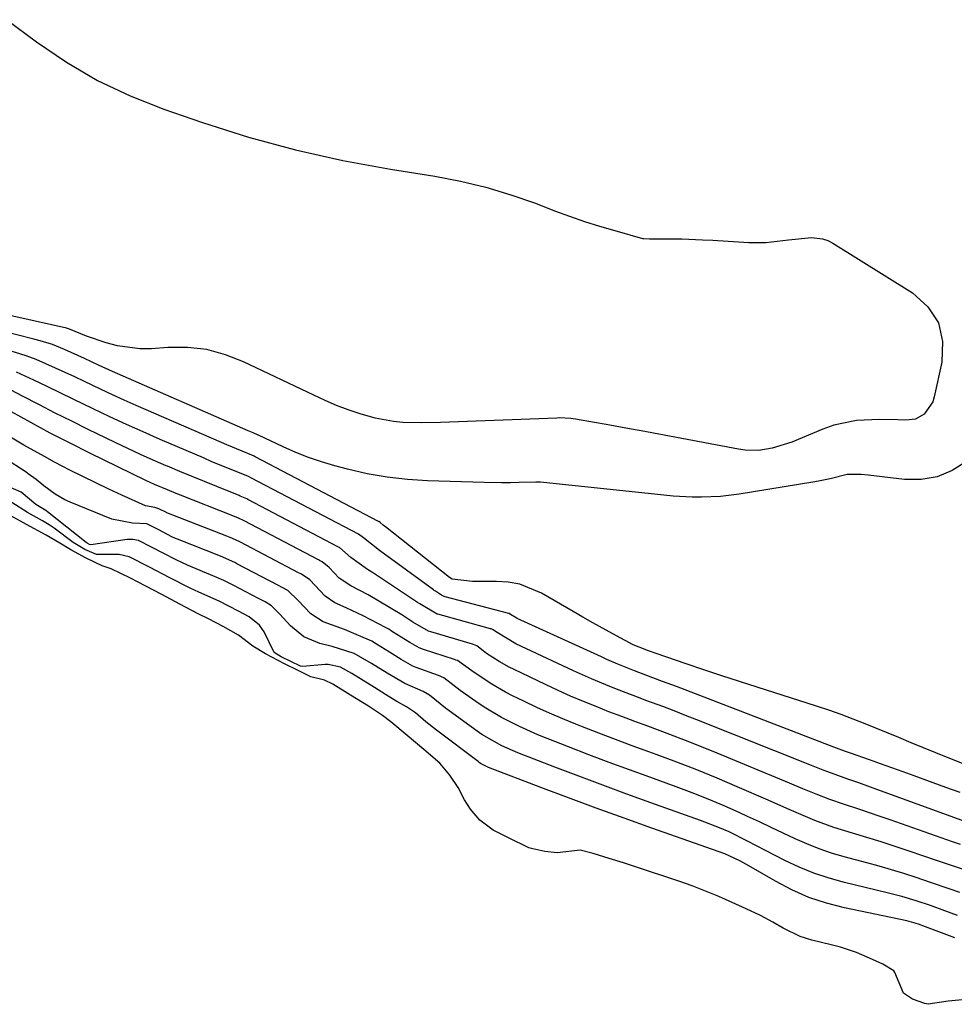
# Model space of a CAD drawing. Units: inches. Extents: x 1857328 to 1862656, y 421213 to 426516.
# Drawn here: x 1859221 to 1859417, y 423207 to 423413 of the extents above; entities that cross this region are included whole.
import ezdxf

# ---------------------------------------------------------------- set-up
doc = ezdxf.new("R2010")
doc.units = ezdxf.units.IN
doc.header["$MEASUREMENT"] = 0
doc.layers.add('7', color=7, linetype='Continuous')
doc.layers.add('8', color=7, linetype='Continuous')

msp = doc.modelspace()

# ---------------------------------------------------------------- linework, layer by layer
at = {"layer": '7', "color": 18}
for points in [[(1859218.34, 423412.65, 1658), (1859224.51, 423408.03, 1658), (1859230.79, 423403.78, 1658), (1859237.28, 423399.95, 1658), (1859244.1, 423396.74, 1658), (1859251.14, 423393.94, 1658), (1859259.22, 423391.16, 1658), (1859268.91, 423388.12, 1658), (1859278.68, 423385.41, 1658), (1859288.58, 423383.22, 1658), (1859298.57, 423381.38, 1658), (1859307.86, 423379.91, 1658), (1859313.22, 423378.89, 1658), (1859318.52, 423377.65, 1658)], [(1859318.52, 423377.65, 1658), (1859323.73, 423376.06, 1658), (1859328.88, 423374.26, 1658), (1859332.89, 423372.71, 1658), (1859336, 423371.56, 1658), (1859339.13, 423370.47, 1658), (1859342.3, 423369.47, 1658), (1859345.48, 423368.54, 1658), (1859351.32, 423366.93, 1658), (1859351.6, 423366.87, 1658), (1859352.76, 423366.83, 1658), (1859353.35, 423366.85, 1658), (1859353.65, 423366.85, 1658), (1859357.38, 423366.83, 1658), (1859359.55, 423366.8, 1658), (1859363.87, 423366.65, 1658), (1859366.03, 423366.53, 1658), (1859373.51, 423366.06, 1658), (1859377.09, 423366.04, 1658), (1859381.82, 423366.61, 1658), (1859386.62, 423367.1, 1658), (1859388.94, 423366.85, 1658), (1859390.03, 423366.45, 1658), (1859391.08, 423365.93, 1658), (1859407.8, 423355.56, 1658), (1859410.95, 423352.62, 1658), (1859413.17, 423349.28, 1658), (1859414.01, 423345.36, 1658), (1859413.93, 423341.05, 1658), (1859412.33, 423333.78, 1658), (1859412, 423332.76, 1658), (1859410.21, 423330.18, 1658), (1859408.41, 423329.15, 1658), (1859406.36, 423328.88, 1658), (1859404.71, 423328.98, 1658), (1859400.87, 423329.05, 1658), (1859396.08, 423328.83, 1658), (1859391.34, 423327.85, 1658), (1859389.04, 423327.04, 1658), (1859382.51, 423324.32, 1658), (1859378.43, 423323.04, 1658), (1859375.62, 423322.6, 1658), (1859372.79, 423322.64, 1658), (1859371.38, 423322.83, 1658), (1859351.02, 423326.66, 1658), (1859348.58, 423327.11, 1658), (1859343.68, 423328, 1658), (1859341.23, 423328.44, 1658), (1859337.3, 423329.13, 1658), (1859336.33, 423329.27, 1658), (1859333.89, 423329.37, 1658), (1859333.4, 423329.36, 1658), (1859309.05, 423328.39, 1658), (1859305.11, 423328.32, 1658), (1859301.16, 423328.44, 1658), (1859299.2, 423328.62, 1658), (1859295.35, 423329.33, 1658), (1859292.23, 423330.25, 1658), (1859289.75, 423331.1, 1658), (1859287.3, 423332.01, 1658), (1859284.9, 423333.03, 1658), (1859282.51, 423334.11, 1658), (1859267.84, 423341.14, 1658), (1859264.03, 423342.6, 1658), (1859260.13, 423343.66, 1658), (1859256.12, 423344.09, 1658), (1859252.03, 423344.11, 1658), (1859248.58, 423343.85, 1658), (1859246.17, 423343.82, 1658), (1859241.45, 423344.42, 1658), (1859239.13, 423345.06, 1658), (1859235.02, 423346.47, 1658), (1859231.45, 423347.95, 1658), (1859230.61, 423348.19, 1658), (1859230.19, 423348.29, 1658), (1859211.7, 423352.38, 1658)], [(1859419.06, 423320.24, 1656), (1859416.08, 423318.39, 1656), (1859412.95, 423317.06, 1656), (1859409.6, 423316.52, 1656), (1859406.09, 423316.49, 1656), (1859398.47, 423317.38, 1656), (1859397.02, 423317.52, 1656), (1859394.11, 423317.52, 1656), (1859390.53, 423316.66, 1656), (1859388.13, 423316.14, 1656), (1859386.91, 423315.92, 1656), (1859371.51, 423313.4, 1656), (1859367.59, 423312.92, 1656), (1859363.64, 423312.78, 1656), (1859361.67, 423312.82, 1656), (1859357.71, 423313.04, 1656), (1859355.74, 423313.22, 1656), (1859329.94, 423315.91, 1656), (1859329.7, 423315.93, 1656), (1859329.21, 423315.95, 1656), (1859328.96, 423315.95, 1656), (1859325.52, 423315.85, 1656), (1859323.67, 423315.82, 1656), (1859321.83, 423315.8, 1656), (1859318.14, 423315.87, 1656), (1859306.35, 423316.23, 1656), (1859302.11, 423316.51, 1656), (1859297.9, 423316.97, 1656), (1859293.73, 423317.72, 1656), (1859289.59, 423318.66, 1656), (1859286.91, 423319.37, 1656), (1859284.15, 423320.18, 1656), (1859281.44, 423321.08, 1656), (1859278.78, 423322.14, 1656), (1859276.15, 423323.3, 1656), (1859270.98, 423325.75, 1656), (1859270.92, 423325.78, 1656), (1859269.83, 423326.24, 1656), (1859269.16, 423326.52, 1656), (1859268.83, 423326.67, 1656), (1859240.43, 423339.1, 1656), (1859237.47, 423340.43, 1656), (1859234.54, 423341.81, 1656), (1859230.36, 423343.71, 1656), (1859227.85, 423344.7, 1656), (1859225.28, 423345.52, 1656), (1859223.98, 423345.87, 1656), (1859212.4, 423348.74, 1656)], [(1859418.95, 423256.83, 1654), (1859415.25, 423258.31, 1654), (1859412.66, 423259.36, 1654), (1859410.08, 423260.41, 1654), (1859407.5, 423261.46, 1654), (1859404.91, 423262.52, 1654), (1859397.9, 423265.41, 1654), (1859395.37, 423266.41, 1654), (1859392.82, 423267.37, 1654), (1859390.26, 423268.27, 1654), (1859387.68, 423269.12, 1654), (1859375.27, 423273.05, 1654), (1859371.56, 423274.24, 1654), (1859367.85, 423275.45, 1654), (1859364.15, 423276.69, 1654), (1859360.45, 423277.94, 1654), (1859354.13, 423280.12, 1654), (1859352.55, 423280.68, 1654), (1859350.56, 423281.43, 1654), (1859349.32, 423281.96, 1654), (1859345.1, 423284.21, 1654), (1859340.91, 423286.52, 1654), (1859338.83, 423287.7, 1654), (1859336.76, 423288.89, 1654), (1859330.14, 423292.75, 1654), (1859325.61, 423294.62, 1654), (1859323.22, 423295.04, 1654), (1859320.75, 423295.2, 1654), (1859317.87, 423295.15, 1654), (1859315.72, 423295.19, 1654), (1859311.47, 423295.66, 1654), (1859310.9, 423296, 1654), (1859297.52, 423306.57, 1654), (1859297.41, 423306.66, 1654), (1859297.04, 423306.92, 1654), (1859296.42, 423307.49, 1654), (1859296.16, 423307.7, 1654), (1859296.1, 423307.73, 1654), (1859270.25, 423321.26, 1654), (1859270.06, 423321.36, 1654), (1859269.58, 423321.57, 1654), (1859267.53, 423322.42, 1654), (1859264.31, 423323.77, 1654), (1859263.24, 423324.23, 1654), (1859245.4, 423331.99, 1654), (1859242.9, 423333.09, 1654), (1859240.41, 423334.22, 1654), (1859237.93, 423335.37, 1654), (1859234.55, 423336.99, 1654), (1859232.54, 423337.95, 1654), (1859228.51, 423339.81, 1654), (1859224.43, 423341.57, 1654), (1859222.36, 423342.35, 1654), (1859218.13, 423343.68, 1654)], [(1859417.72, 423251.04, 1652), (1859414.72, 423252.11, 1652), (1859408.12, 423254.5, 1652), (1859405.78, 423255.34, 1652), (1859401.1, 423257.02, 1652), (1859398.76, 423257.86, 1652), (1859394.77, 423259.28, 1652), (1859393.73, 423259.65, 1652), (1859392.45, 423260.11, 1652), (1859391.3, 423260.54, 1652), (1859358.41, 423273.18, 1652), (1859355.5, 423274.29, 1652), (1859352, 423275.59, 1652), (1859349.64, 423276.48, 1652), (1859346.14, 423277.89, 1652), (1859343.83, 423278.88, 1652), (1859342.68, 423279.4, 1652), (1859325.09, 423287.46, 1652), (1859324.87, 423287.57, 1652), (1859323.69, 423288.29, 1652), (1859323.39, 423288.49, 1652), (1859323.34, 423288.5, 1652), (1859310, 423291.99, 1652), (1859309.81, 423292.05, 1652), (1859309.26, 423292.33, 1652), (1859308.39, 423292.87, 1652), (1859307.96, 423293.14, 1652), (1859307.71, 423293.31, 1652), (1859307.63, 423293.37, 1652), (1859307.55, 423293.43, 1652), (1859296.25, 423301.67, 1652), (1859292.92, 423304.31, 1652), (1859291.88, 423305.07, 1652), (1859269.49, 423316.79, 1652), (1859269.33, 423316.87, 1652), (1859268.85, 423317.1, 1652), (1859264.88, 423318.73, 1652), (1859261.24, 423320.23, 1652), (1859259.43, 423321, 1652), (1859257.62, 423321.77, 1652), (1859250.38, 423324.89, 1652), (1859246.86, 423326.44, 1652), (1859243.35, 423328.01, 1652), (1859239.87, 423329.63, 1652), (1859236.4, 423331.29, 1652), (1859232.23, 423333.31, 1652), (1859229.48, 423334.64, 1652), (1859226.73, 423335.97, 1652), (1859223.98, 423337.29, 1652), (1859220.38, 423338.97, 1652)], [(1859417.84, 423240.14, 1648), (1859416.16, 423240.73, 1648), (1859403.11, 423245.33, 1648), (1859401.01, 423246.06, 1648), (1859396.78, 423247.48, 1648), (1859393.3, 423248.61, 1648), (1859390.44, 423249.59, 1648), (1859387.62, 423250.69, 1648), (1859384.83, 423251.84, 1648), (1859382.04, 423253, 1648), (1859366.9, 423259.28, 1648), (1859363.61, 423260.62, 1648), (1859360.3, 423261.93, 1648), (1859356.98, 423263.2, 1648), (1859352.39, 423264.9, 1648), (1859349.68, 423265.9, 1648), (1859346.97, 423266.91, 1648), (1859344.28, 423267.95, 1648), (1859341.59, 423269, 1648), (1859338.92, 423270.09, 1648), (1859336.26, 423271.22, 1648), (1859333.63, 423272.4, 1648), (1859331.01, 423273.62, 1648), (1859324.45, 423276.76, 1648), (1859323.39, 423277.29, 1648), (1859321.32, 423278.45, 1648), (1859318.68, 423280.14, 1648), (1859317.98, 423280.65, 1648), (1859316.61, 423281.71, 1648), (1859315.95, 423281.99, 1648), (1859315.73, 423282.06, 1648), (1859307, 423284.63, 1648), (1859306.53, 423284.79, 1648), (1859303.27, 423286.7, 1648), (1859301.58, 423287.77, 1648), (1859301.16, 423288.04, 1648), (1859300.95, 423288.17, 1648), (1859293.89, 423292.36, 1648), (1859290.31, 423294.24, 1648), (1859287.83, 423295.89, 1648), (1859285.75, 423298.13, 1648), (1859284.27, 423299.3, 1648), (1859283.76, 423299.57, 1648), (1859283.51, 423299.7, 1648), (1859267.96, 423307.84, 1648), (1859266.8, 423308.41, 1648), (1859265.62, 423308.91, 1648), (1859254.65, 423313.21, 1648), (1859253.74, 423313.58, 1648), (1859251.91, 423314.31, 1648), (1859249.2, 423315.47, 1648), (1859247.42, 423316.31, 1648), (1859235.69, 423322, 1648), (1859231.54, 423324.07, 1648), (1859227.41, 423326.19, 1648), (1859223.33, 423328.39, 1648), (1859219.28, 423330.64, 1648)], [(1859420.1, 423234.38, 1646), (1859415.71, 423235.83, 1646), (1859414.26, 423236.32, 1646), (1859412.82, 423236.81, 1646), (1859407.08, 423238.77, 1646), (1859404.14, 423239.76, 1646), (1859401.18, 423240.72, 1646), (1859398.22, 423241.64, 1646), (1859395.24, 423242.53, 1646), (1859391.34, 423243.72, 1646), (1859387.34, 423245.18, 1646), (1859383.43, 423246.86, 1646), (1859381.48, 423247.72, 1646), (1859377.57, 423249.43, 1646), (1859371.07, 423252.26, 1646), (1859366.88, 423254.04, 1646), (1859362.67, 423255.76, 1646), (1859358.44, 423257.4, 1646), (1859354.17, 423258.99, 1646), (1859352.59, 423259.56, 1646), (1859349.11, 423260.83, 1646), (1859345.64, 423262.13, 1646), (1859342.18, 423263.45, 1646), (1859338.72, 423264.79, 1646), (1859337.37, 423265.32, 1646), (1859334.61, 423266.44, 1646), (1859331.87, 423267.61, 1646), (1859329.16, 423268.85, 1646), (1859326.47, 423270.13, 1646), (1859324.11, 423271.29, 1646), (1859322.63, 423272.05, 1646), (1859319.74, 423273.72, 1646), (1859316.07, 423276.14, 1646), (1859315.57, 423276.49, 1646), (1859312.57, 423278.64, 1646), (1859312.27, 423278.75, 1646), (1859311.97, 423278.86, 1646), (1859305.5, 423280.92, 1646), (1859304.58, 423281.28, 1646), (1859302.61, 423282.44, 1646), (1859299, 423284.67, 1646), (1859298.2, 423285.2, 1646), (1859297.92, 423285.36, 1646), (1859297.64, 423285.51, 1646), (1859292.84, 423288.01, 1646), (1859289.32, 423289.66, 1646), (1859286.96, 423290.69, 1646), (1859284.88, 423292.13, 1646), (1859281.73, 423295.5, 1646), (1859279.97, 423296.68, 1646), (1859279.65, 423296.85, 1646), (1859279.33, 423297.01, 1646), (1859267.19, 423303.37, 1646), (1859266.14, 423303.9, 1646), (1859265.06, 423304.38, 1646), (1859264.33, 423304.68, 1646), (1859251.78, 423309.56, 1646), (1859251.71, 423309.59, 1646), (1859250.13, 423310.4, 1646), (1859249.3, 423310.67, 1646), (1859247.32, 423311.01, 1646), (1859242.41, 423313.23, 1646), (1859239.67, 423314.49, 1646), (1859236.93, 423315.78, 1646), (1859234.22, 423317.11, 1646), (1859231.52, 423318.47, 1646), (1859228.33, 423320.12, 1646), (1859226.17, 423321.28, 1646), (1859221.9, 423323.68, 1646), (1859217.7, 423326.2, 1646)], [(1859417.67, 423230.16, 1644), (1859415.64, 423230.86, 1644), (1859411.56, 423232.25, 1644), (1859408.51, 423233.27, 1644), (1859405.96, 423234.09, 1644), (1859403.4, 423234.88, 1644), (1859400.82, 423235.62, 1644), (1859398.23, 423236.34, 1644), (1859393.45, 423237.61, 1644), (1859390.82, 423238.39, 1644), (1859388.23, 423239.26, 1644), (1859385.69, 423240.28, 1644), (1859383.19, 423241.38, 1644), (1859380.71, 423242.56, 1644), (1859378.23, 423243.73, 1644), (1859375.75, 423244.89, 1644), (1859373.26, 423246.04, 1644), (1859371.68, 423246.78, 1644), (1859368.38, 423248.25, 1644), (1859365.05, 423249.67, 1644), (1859361.69, 423250.99, 1644), (1859358.31, 423252.26, 1644), (1859352.81, 423254.23, 1644), (1859348.55, 423255.77, 1644), (1859344.3, 423257.34, 1644), (1859340.07, 423258.94, 1644), (1859335.84, 423260.57, 1644), (1859331.32, 423262.33, 1644), (1859329.37, 423263.12, 1644), (1859325.54, 423264.83, 1644), (1859321.8, 423266.75, 1644), (1859318.2, 423268.9, 1644), (1859316.45, 423270.06, 1644), (1859313.13, 423272.36, 1644), (1859311.9, 423273.33, 1644), (1859309.71, 423275.01, 1644), (1859308.61, 423275.54, 1644), (1859303.98, 423277.19, 1644), (1859303.23, 423277.49, 1644), (1859300.79, 423278.89, 1644), (1859298.4, 423280.37, 1644), (1859295.68, 423282.07, 1644), (1859294.67, 423282.66, 1644), (1859291.9, 423283.9, 1644), (1859288.96, 423285.1, 1644), (1859284.51, 423286.72, 1644), (1859281.94, 423288.38, 1644), (1859279.21, 423291.25, 1644), (1859277.13, 423293.26, 1644), (1859275.93, 423293.92, 1644), (1859275.14, 423294.33, 1644), (1859266.43, 423298.9, 1644), (1859266.02, 423299.11, 1644), (1859263.05, 423300.45, 1644), (1859254.01, 423304.03, 1644), (1859253.62, 423304.19, 1644), (1859252.86, 423304.54, 1644), (1859250.14, 423305.98, 1644), (1859247.58, 423307.24, 1644), (1859244.59, 423307.38, 1644), (1859240.31, 423308.24, 1644), (1859231.55, 423311.78, 1644), (1859230.48, 423312.26, 1644), (1859228.45, 423313.41, 1644), (1859226.05, 423315.19, 1644), (1859224.44, 423316.51, 1644), (1859222.79, 423317.71, 1644), (1859222.55, 423317.87, 1644), (1859212.62, 423324.32, 1644)], [(1859417.16, 423225.36, 1642), (1859414.5, 423226.33, 1642), (1859411.53, 423227.39, 1642), (1859408.55, 423228.39, 1642), (1859405.53, 423229.3, 1642), (1859402.48, 423230.09, 1642), (1859393.51, 423232.23, 1642), (1859390.31, 423233.12, 1642), (1859387.16, 423234.17, 1642), (1859384.09, 423235.44, 1642), (1859381.08, 423236.86, 1642), (1859377.05, 423238.95, 1642), (1859373.23, 423240.9, 1642), (1859369.39, 423242.79, 1642), (1859367.43, 423243.66, 1642), (1859363.45, 423245.22, 1642), (1859353.03, 423248.91, 1642), (1859348, 423250.72, 1642), (1859342.97, 423252.55, 1642), (1859337.95, 423254.43, 1642), (1859332.95, 423256.34, 1642), (1859325.22, 423259.31, 1642), (1859321.89, 423260.78, 1642), (1859317.7, 423263.19, 1642), (1859316.7, 423263.88, 1642), (1859310.82, 423268.12, 1642), (1859310.06, 423268.69, 1642), (1859306.73, 423271.39, 1642), (1859305.43, 423272.15, 1642), (1859301.57, 423273.81, 1642), (1859297.89, 423276.03, 1642), (1859294.63, 423278.01, 1642), (1859290.97, 423280.12, 1642), (1859286.39, 423281.6, 1642), (1859283.83, 423282.22, 1642), (1859280.45, 423283.58, 1642), (1859277.63, 423285.9, 1642), (1859275.43, 423288.37, 1642), (1859273.7, 423290.11, 1642), (1859272.36, 423290.91, 1642), (1859271.42, 423291.4, 1642), (1859270.96, 423291.65, 1642), (1859265.67, 423294.42, 1642), (1859263.74, 423295.38, 1642), (1859262.76, 423295.82, 1642), (1859262.26, 423296.03, 1642), (1859261.77, 423296.24, 1642), (1859256.25, 423298.49, 1642), (1859253.72, 423299.67, 1642), (1859251, 423301.11, 1642), (1859248.59, 423302.38, 1642), (1859245.86, 423303.76, 1642), (1859244.67, 423303.98, 1642), (1859243.87, 423303.98, 1642), (1859243.47, 423303.94, 1642), (1859235.88, 423302.87, 1642), (1859235.6, 423302.94, 1642), (1859235.14, 423303.19, 1642), (1859234.94, 423303.33, 1642), (1859234.9, 423303.36, 1642), (1859226.86, 423309.74, 1642), (1859226.46, 423310.04, 1642), (1859224.37, 423311.26, 1642), (1859221.29, 423313.83, 1642), (1859218.63, 423315.07, 1642)], [(1859418.94, 423207.73, 1638), (1859415.2, 423207.41, 1638), (1859411.04, 423206.76, 1638), (1859410.37, 423206.89, 1638), (1859407.75, 423207.81, 1638), (1859405.87, 423209.08, 1638), (1859404.1, 423213.4, 1638), (1859403.83, 423213.75, 1638), (1859401.56, 423215.14, 1638), (1859398.76, 423216.42, 1638), (1859396.02, 423217.61, 1638), (1859392.74, 423218.73, 1638), (1859390.75, 423219.16, 1638), (1859386.73, 423220.15, 1638), (1859384.26, 423220.92, 1638), (1859380.71, 423222.65, 1638), (1859378.57, 423223.93, 1638), (1859375.95, 423225.33, 1638), (1859373, 423226.69, 1638), (1859370.03, 423228.06, 1638), (1859367.23, 423229.28, 1638), (1859364.5, 423230.42, 1638), (1859361.7, 423231.55, 1638), (1859358.92, 423232.52, 1638), (1859349.82, 423235.53, 1638), (1859348.98, 423235.81, 1638), (1859347.29, 423236.35, 1638), (1859344.35, 423237.28, 1638), (1859340.99, 423238.32, 1638), (1859338.27, 423238.96, 1638), (1859333.43, 423238.45, 1638), (1859330.85, 423238.69, 1638), (1859328.34, 423239.25, 1638), (1859327.48, 423239.49, 1638), (1859323.23, 423241.56, 1638), (1859320.04, 423243.2, 1638), (1859317.24, 423245.28, 1638), (1859315.33, 423247.56, 1638), (1859314.03, 423249.5, 1638), (1859312.76, 423252.1, 1638), (1859310.98, 423254.65, 1638), (1859308.91, 423257.15, 1638), (1859305.54, 423260.05, 1638), (1859302.05, 423262.97, 1638), (1859298.63, 423265.82, 1638), (1859296.87, 423267.13, 1638), (1859293.98, 423269.11, 1638), (1859290.23, 423271.39, 1638), (1859286.5, 423273.68, 1638), (1859284.74, 423274.53, 1638), (1859281.93, 423275.23, 1638), (1859279.26, 423276.54, 1638), (1859276.43, 423277.97, 1638), (1859272.4, 423280.05, 1638), (1859269.75, 423281.66, 1638), (1859266.78, 423283.97, 1638), (1859263.59, 423285.76, 1638), (1859260.48, 423287.35, 1638), (1859258.35, 423288.42, 1638), (1859254.53, 423290.42, 1638), (1859250.74, 423292.43, 1638), (1859247.39, 423294.2, 1638), (1859244.22, 423295.87, 1638), (1859240.13, 423297.8, 1638), (1859238.25, 423298.46, 1638), (1859234.93, 423300.05, 1638), (1859231.74, 423301.8, 1638), (1859229.38, 423303.19, 1638), (1859226.52, 423304.85, 1638), (1859222.42, 423307.08, 1638), (1859219.14, 423308.93, 1638)]]:
    msp.add_polyline3d(points, dxfattribs=at)
at = {"layer": '8', "color": 18}
for points in [[(1859419.51, 423244.67, 1650), (1859399.01, 423252.15, 1650), (1859396.53, 423253.05, 1650), (1859394.04, 423253.91, 1650), (1859391.56, 423254.79, 1650), (1859389.08, 423255.74, 1650), (1859386.62, 423256.72, 1650), (1859362.68, 423266.25, 1650), (1859360.3, 423267.18, 1650), (1859357.91, 423268.11, 1650), (1859355.51, 423269.01, 1650), (1859352.19, 423270.24, 1650), (1859350.25, 423270.96, 1650), (1859346.38, 423272.45, 1650), (1859344.45, 423273.21, 1650), (1859340.63, 423274.8, 1650), (1859338.73, 423275.64, 1650), (1859336.85, 423276.5, 1650), (1859324.78, 423282.14, 1650), (1859320.57, 423284.69, 1650), (1859320.03, 423285.08, 1650), (1859319.64, 423285.24, 1650), (1859319.51, 423285.28, 1650), (1859308.51, 423288.31, 1650), (1859308.34, 423288.37, 1650), (1859304.69, 423290.52, 1650), (1859304.26, 423290.81, 1650), (1859295.03, 423296.92, 1650), (1859293.8, 423297.7, 1650), (1859290.27, 423300.17, 1650), (1859287.88, 423302.29, 1650), (1859287.7, 423302.38, 1650), (1859268.72, 423312.32, 1650), (1859268.5, 423312.43, 1650), (1859267.83, 423312.75, 1650), (1859267.14, 423313.05, 1650), (1859266.91, 423313.14, 1650), (1859262.22, 423315.03, 1650), (1859259.64, 423316.07, 1650), (1859257.07, 423317.12, 1650), (1859254.51, 423318.19, 1650), (1859251.95, 423319.27, 1650), (1859251.66, 423319.39, 1650), (1859248.96, 423320.56, 1650), (1859246.28, 423321.76, 1650), (1859243.62, 423322.99, 1650), (1859240.97, 423324.26, 1650), (1859235.36, 423326.98, 1650), (1859231.89, 423328.68, 1650), (1859228.44, 423330.4, 1650), (1859225, 423332.16, 1650), (1859221.58, 423333.94, 1650), (1859216.97, 423336.36, 1650)], [(1859416.59, 423220.63, 1640), (1859410.49, 423222.99, 1640), (1859409.05, 423223.51, 1640), (1859406.59, 423224.19, 1640), (1859393.57, 423226.92, 1640), (1859389.79, 423227.91, 1640), (1859386.1, 423229.12, 1640), (1859382.55, 423230.69, 1640), (1859379.09, 423232.48, 1640), (1859373.51, 423235.73, 1640), (1859372.9, 423236.08, 1640), (1859371.68, 423236.77, 1640), (1859368.52, 423238.25, 1640), (1859353.27, 423243.6, 1640), (1859347.45, 423245.67, 1640), (1859341.63, 423247.77, 1640), (1859335.83, 423249.92, 1640), (1859330.05, 423252.1, 1640), (1859319.08, 423256.28, 1640), (1859318.79, 423256.4, 1640), (1859317.95, 423256.81, 1640), (1859317.41, 423257.14, 1640), (1859317.15, 423257.31, 1640), (1859316.9, 423257.5, 1640), (1859308.19, 423264.1, 1640), (1859305.99, 423265.86, 1640), (1859303.84, 423267.68, 1640), (1859301.92, 423268.97, 1640), (1859299.88, 423270.07, 1640), (1859297.52, 423271.54, 1640), (1859295.2, 423273.03, 1640), (1859292.84, 423274.45, 1640), (1859290.49, 423275.9, 1640), (1859288.14, 423277.24, 1640), (1859285.54, 423277.81, 1640), (1859284.89, 423277.8, 1640), (1859280.24, 423277.42, 1640), (1859279.77, 423277.46, 1640), (1859275.73, 423279.43, 1640), (1859274.26, 423280.35, 1640), (1859274.16, 423280.48, 1640), (1859272.13, 423284.66, 1640), (1859271.2, 423286.06, 1640), (1859268.99, 423287.8, 1640), (1859266.77, 423288.96, 1640), (1859262.72, 423291.04, 1640), (1859258.5, 423292.91, 1640), (1859256.65, 423293.75, 1640), (1859252.41, 423295.95, 1640), (1859248.18, 423298.19, 1640), (1859243.94, 423300.36, 1640), (1859241.81, 423300.82, 1640), (1859237.09, 423300.79, 1640), (1859234.61, 423301.85, 1640), (1859232.17, 423303.36, 1640), (1859228.23, 423306.31, 1640), (1859227.17, 423307.03, 1640), (1859225.77, 423307.87, 1640), (1859222.64, 423309.58, 1640), (1859219.35, 423311.67, 1640)]]:
    msp.add_polyline3d(points, dxfattribs=at)

doc.saveas('drawing.dxf')
